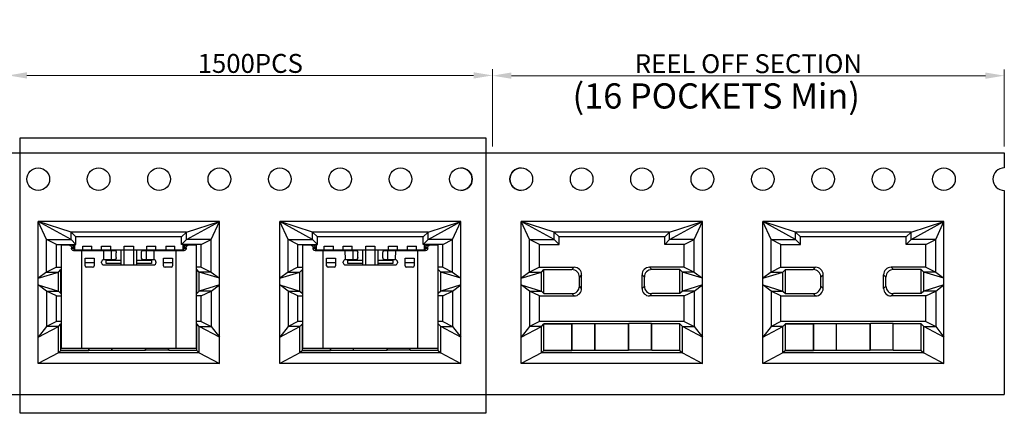
# Model space of a CAD drawing. Units: inches. Extents: x 24 to 168, y 13 to 64.
# Drawn here: x 111 to 131, y 42 to 50 of the extents above; entities that cross this region are included whole.
import ezdxf

# ---------------------------------------------------------------- set-up
doc = ezdxf.new("R2010")
doc.units = ezdxf.units.IN
doc.header["$MEASUREMENT"] = 0
doc.layers.add('Metal1', color=131, linetype='Continuous')
doc.styles.add('romans', font='romans.shx')
doc.styles.add('宋体', font='txt')
doc.dimstyles.new('DIM', dxfattribs={"dimscale": 2.5, "dimtxt": 0.15, "dimasz": 0.15, "dimexe": 0.05, "dimexo": 0.05, "dimgap": 0.02, "dimtad": 1, "dimzin": 0, "dimdsep": 46, "dimtxsty": 'romans', "dimcen": 0.09, "dimadec": 0, "dimazin": 0, "dimtfac": 1, "dimtmove": 0, "dimatfit": 3, "dimfxl": 1, "dimtolj": 1, "dimtzin": 0, "dimlwd": 13, "dimlwe": 13, "dimarcsym": 0})

# ---------------------------------------------------------------- blocks, each defined once
blk = doc.blocks.new('*D81')
at = {"layer": 'DEFPOINTS', "color": 0, "transparency": 16777216}
for p in [(130.588, 48.862), (120.416, 47.334), (130.588, 47.334)]:
    blk.add_point(p, dxfattribs=at)
at = {"layer": 'Metal1', "color": 0, "lineweight": 13, "transparency": 16777216}
for p, q in [((120.416, 47.459), (120.416, 48.987)), ((130.588, 47.459), (130.588, 48.987)), ((120.791, 48.862), (130.213, 48.862))]:
    blk.add_line(p, q, dxfattribs=at)
at = {"layer": 'Metal1', "color": 0, "transparency": 16777216}
for points in [[(120.791, 48.925), (120.791, 48.8), (120.416, 48.862)], [(130.213, 48.925), (130.213, 48.8), (130.588, 48.862)]]:
    blk.add_solid(points, dxfattribs=at)
at = {"layer": 'Metal1', "color": 0, "transparency": 16777216, "insert": (125.502, 49.1), "char_height": 0.375, "attachment_point": 5, "style": 'romans'}
blk.add_mtext('\\A1;{\\Fromans|c0;REEL OFF SECTION}', dxfattribs=at)
blk = doc.blocks.new('*D76')
at = {"layer": 'DEFPOINTS', "color": 0, "transparency": 16777216}
for p in [(120.416, 48.867), (110.788, 47.334), (120.416, 47.334)]:
    blk.add_point(p, dxfattribs=at)
at = {"layer": 'Metal1', "color": 0, "lineweight": 13, "transparency": 16777216}
for p, q in [((110.788, 47.459), (110.788, 48.992)), ((120.416, 47.459), (120.416, 48.992)), ((111.163, 48.867), (120.041, 48.867))]:
    blk.add_line(p, q, dxfattribs=at)
at = {"layer": 'Metal1', "color": 0, "transparency": 16777216}
for points in [[(111.163, 48.93), (111.163, 48.805), (110.788, 48.867)], [(120.041, 48.93), (120.041, 48.805), (120.416, 48.867)]]:
    blk.add_solid(points, dxfattribs=at)
at = {"layer": 'Metal1', "color": 0, "transparency": 16777216, "insert": (115.602, 49.105), "char_height": 0.375, "attachment_point": 5, "style": 'romans'}
blk.add_mtext('\\A1;1{\\Ftxt,chineset|c134;5}00PCS', dxfattribs=at)

msp = doc.modelspace()

# ---------------------------------------------------------------- linework, layer by layer
at = {"layer": 'Metal1', "color": 0}
for p, q in [((100.588, 47.334), (120.988, 47.334)), ((119.788, 47.334), (130.588, 47.334)), ((130.588, 47.334), (130.588, 47.034)), ((130.588, 46.584), (130.588, 42.534)), ((114.988, 45.968), (111.389, 45.968)), ((112.041, 45.608), (111.389, 45.968)), ((112.041, 45.758), (111.389, 45.968)), ((111.552, 45.608), (111.389, 45.968)), ((111.389, 43.15), (111.389, 45.968)), ((114.335, 45.758), (114.988, 45.968)), ((114.335, 45.608), (114.988, 45.968)), ((114.824, 45.608), (114.988, 45.968)), ((114.988, 43.15), (114.988, 45.968)), ((119.788, 45.968), (116.189, 45.968)), ((116.841, 45.608), (116.189, 45.968)), ((116.841, 45.758), (116.189, 45.968)), ((116.352, 45.608), (116.189, 45.968)), ((116.189, 43.15), (116.189, 45.968)), ((119.135, 45.758), (119.788, 45.968)), ((119.135, 45.608), (119.788, 45.968)), ((119.624, 45.608), (119.788, 45.968)), ((119.788, 43.15), (119.788, 45.968)), ((124.588, 45.968), (120.989, 45.968)), ((121.641, 45.608), (120.989, 45.968)), ((121.641, 45.758), (120.989, 45.968)), ((121.152, 45.608), (120.989, 45.968)), ((120.989, 43.15), (120.989, 45.968)), ((120.989, 43.15), (120.989, 45.968)), ((121.152, 45.608), (120.989, 45.968)), ((121.641, 45.758), (120.989, 45.968)), ((121.641, 45.608), (120.989, 45.968)), ((124.588, 45.968), (120.989, 45.968)), ((123.935, 45.758), (124.588, 45.968)), ((123.935, 45.608), (124.588, 45.968)), ((123.935, 45.608), (124.588, 45.968)), ((123.935, 45.758), (124.588, 45.968)), ((124.424, 45.608), (124.588, 45.968)), ((124.424, 45.608), (124.588, 45.968)), ((124.588, 43.15), (124.588, 45.968)), ((124.588, 43.15), (124.588, 45.968)), ((129.388, 45.968), (125.789, 45.968)), ((126.441, 45.608), (125.789, 45.968)), ((126.441, 45.758), (125.789, 45.968)), ((125.952, 45.608), (125.789, 45.968)), ((125.789, 43.15), (125.789, 45.968)), ((125.789, 43.15), (125.789, 45.968)), ((125.952, 45.608), (125.789, 45.968)), ((126.441, 45.758), (125.789, 45.968)), ((126.441, 45.608), (125.789, 45.968)), ((129.388, 45.968), (125.789, 45.968)), ((128.735, 45.758), (129.388, 45.968)), ((128.735, 45.608), (129.388, 45.968)), ((128.735, 45.608), (129.388, 45.968)), ((128.735, 45.758), (129.388, 45.968)), ((129.224, 45.608), (129.388, 45.968)), ((129.224, 45.608), (129.388, 45.968)), ((129.388, 43.15), (129.388, 45.968)), ((129.388, 43.15), (129.388, 45.968)), ((111.552, 44.964), (111.552, 45.608)), ((111.748, 45.511), (111.552, 45.608)), ((111.552, 45.608), (112.041, 45.608)), ((114.335, 45.758), (112.041, 45.758)), ((112.138, 45.661), (112.041, 45.758)), ((112.041, 45.608), (112.041, 45.758)), ((112.138, 45.511), (112.041, 45.608)), ((114.238, 45.661), (112.138, 45.661)), ((112.138, 45.511), (112.138, 45.661)), ((114.238, 45.661), (114.335, 45.758)), ((114.238, 45.511), (114.238, 45.661)), ((114.238, 45.511), (114.335, 45.608)), ((114.335, 45.608), (114.335, 45.758)), ((114.824, 45.608), (114.335, 45.608)), ((114.628, 45.511), (114.824, 45.608)), ((114.824, 44.964), (114.824, 45.608)), ((116.352, 44.964), (116.352, 45.608)), ((116.548, 45.511), (116.352, 45.608)), ((116.352, 45.608), (116.841, 45.608)), ((119.135, 45.758), (116.841, 45.758)), ((116.938, 45.661), (116.841, 45.758)), ((116.841, 45.608), (116.841, 45.758)), ((116.938, 45.511), (116.841, 45.608)), ((119.038, 45.661), (116.938, 45.661)), ((116.938, 45.511), (116.938, 45.661)), ((119.038, 45.661), (119.135, 45.758)), ((119.038, 45.511), (119.038, 45.661)), ((119.038, 45.511), (119.135, 45.608)), ((119.135, 45.608), (119.135, 45.758)), ((119.624, 45.608), (119.135, 45.608)), ((119.428, 45.511), (119.624, 45.608)), ((119.624, 44.964), (119.624, 45.608)), ((121.152, 44.964), (121.152, 45.608)), ((121.348, 45.511), (121.152, 45.608)), ((121.152, 45.608), (121.641, 45.608)), ((121.152, 45.608), (121.641, 45.608)), ((121.348, 45.511), (121.152, 45.608)), ((121.152, 44.964), (121.152, 45.608)), ((123.935, 45.758), (121.641, 45.758)), ((121.738, 45.661), (121.641, 45.758)), ((121.641, 45.608), (121.641, 45.758)), ((121.641, 45.608), (121.641, 45.758)), ((121.738, 45.661), (121.641, 45.758)), ((123.935, 45.758), (121.641, 45.758)), ((121.738, 45.511), (121.641, 45.608)), ((121.738, 45.511), (121.641, 45.608)), ((123.838, 45.661), (121.738, 45.661)), ((121.738, 45.511), (121.738, 45.661)), ((121.738, 45.511), (121.738, 45.661)), ((123.838, 45.661), (121.738, 45.661)), ((123.838, 45.661), (123.935, 45.758)), ((123.838, 45.661), (123.935, 45.758)), ((123.838, 45.511), (123.838, 45.661)), ((123.838, 45.511), (123.838, 45.661)), ((123.838, 45.511), (123.935, 45.608)), ((123.838, 45.511), (123.935, 45.608)), ((123.935, 45.608), (123.935, 45.758)), ((123.935, 45.608), (123.935, 45.758)), ((124.424, 45.608), (123.935, 45.608)), ((124.424, 45.608), (123.935, 45.608)), ((124.228, 45.511), (124.424, 45.608)), ((124.228, 45.511), (124.424, 45.608)), ((124.424, 44.964), (124.424, 45.608)), ((124.424, 44.964), (124.424, 45.608)), ((125.952, 44.964), (125.952, 45.608)), ((126.148, 45.511), (125.952, 45.608)), ((125.952, 45.608), (126.441, 45.608)), ((125.952, 45.608), (126.441, 45.608)), ((126.148, 45.511), (125.952, 45.608)), ((125.952, 44.964), (125.952, 45.608)), ((128.735, 45.758), (126.441, 45.758)), ((126.538, 45.661), (126.441, 45.758)), ((126.441, 45.608), (126.441, 45.758)), ((126.441, 45.608), (126.441, 45.758)), ((126.538, 45.661), (126.441, 45.758)), ((128.735, 45.758), (126.441, 45.758)), ((126.538, 45.511), (126.441, 45.608)), ((126.538, 45.511), (126.441, 45.608)), ((128.638, 45.661), (126.538, 45.661)), ((126.538, 45.511), (126.538, 45.661)), ((126.538, 45.511), (126.538, 45.661)), ((128.638, 45.661), (126.538, 45.661)), ((128.638, 45.661), (128.735, 45.758)), ((128.638, 45.661), (128.735, 45.758)), ((128.638, 45.511), (128.638, 45.661)), ((128.638, 45.511), (128.638, 45.661)), ((128.638, 45.511), (128.735, 45.608)), ((128.638, 45.511), (128.735, 45.608)), ((128.735, 45.608), (128.735, 45.758)), ((128.735, 45.608), (128.735, 45.758)), ((129.224, 45.608), (128.735, 45.608)), ((129.224, 45.608), (128.735, 45.608)), ((129.028, 45.511), (129.224, 45.608)), ((129.028, 45.511), (129.224, 45.608)), ((129.224, 44.964), (129.224, 45.608)), ((129.224, 44.964), (129.224, 45.608)), ((111.748, 45.061), (111.748, 45.511)), ((111.748, 45.511), (112.138, 45.511)), ((111.847, 43.456), (111.847, 45.496)), ((112.111, 45.496), (111.847, 45.496)), ((112.049, 45.451), (112.049, 45.436)), ((112.093, 45.451), (112.049, 45.451)), ((112.049, 45.436), (112.093, 45.436)), ((112.093, 45.436), (112.093, 45.451)), ((112.111, 45.496), (112.111, 45.406)), ((112.111, 45.406), (114.265, 45.406)), ((112.243, 45.406), (112.258, 45.391)), ((112.273, 45.406), (112.273, 45.476)), ((112.273, 45.476), (112.453, 45.476)), ((112.453, 45.406), (112.453, 45.476)), ((112.558, 45.391), (112.573, 45.406)), ((112.648, 45.406), (112.648, 45.476)), ((112.648, 45.476), (112.828, 45.476)), ((112.738, 45.391), (112.738, 45.406)), ((112.828, 45.406), (112.828, 45.476)), ((113.038, 45.106), (113.038, 45.406)), ((113.098, 45.106), (113.098, 45.476)), ((113.098, 45.476), (113.278, 45.476)), ((113.278, 45.476), (113.278, 45.106)), ((113.338, 45.406), (113.338, 45.106)), ((113.548, 45.406), (113.548, 45.476)), ((113.548, 45.476), (113.728, 45.476)), ((113.638, 45.406), (113.638, 45.391)), ((113.728, 45.406), (113.728, 45.476)), ((113.803, 45.406), (113.818, 45.391)), ((113.923, 45.476), (113.923, 45.406)), ((113.923, 45.476), (114.103, 45.476)), ((114.103, 45.406), (114.103, 45.476)), ((114.118, 45.391), (114.133, 45.406)), ((114.628, 45.511), (114.238, 45.511)), ((114.529, 45.496), (114.265, 45.496)), ((114.265, 45.406), (114.265, 45.496)), ((114.328, 45.451), (114.283, 45.451)), ((114.283, 45.451), (114.283, 45.436)), ((114.283, 45.436), (114.328, 45.436)), ((114.328, 45.436), (114.328, 45.451)), ((114.529, 45.496), (114.529, 43.456)), ((114.628, 45.061), (114.628, 45.511)), ((116.548, 45.061), (116.548, 45.511)), ((116.548, 45.511), (116.938, 45.511)), ((116.647, 43.456), (116.647, 45.496)), ((116.911, 45.496), (116.647, 45.496)), ((116.849, 45.451), (116.849, 45.436)), ((116.893, 45.451), (116.849, 45.451)), ((116.849, 45.436), (116.893, 45.436)), ((116.893, 45.436), (116.893, 45.451)), ((116.911, 45.496), (116.911, 45.406)), ((116.911, 45.406), (119.065, 45.406)), ((117.043, 45.406), (117.058, 45.391)), ((117.073, 45.406), (117.073, 45.476)), ((117.073, 45.476), (117.253, 45.476)), ((117.253, 45.406), (117.253, 45.476)), ((117.358, 45.391), (117.373, 45.406)), ((117.448, 45.406), (117.448, 45.476)), ((117.448, 45.476), (117.628, 45.476)), ((117.538, 45.391), (117.538, 45.406)), ((117.628, 45.406), (117.628, 45.476)), ((117.838, 45.106), (117.838, 45.406)), ((117.898, 45.106), (117.898, 45.476)), ((117.898, 45.476), (118.078, 45.476)), ((118.078, 45.476), (118.078, 45.106)), ((118.138, 45.406), (118.138, 45.106)), ((118.348, 45.406), (118.348, 45.476)), ((118.348, 45.476), (118.528, 45.476)), ((118.438, 45.406), (118.438, 45.391)), ((118.528, 45.406), (118.528, 45.476)), ((118.603, 45.406), (118.618, 45.391)), ((118.723, 45.476), (118.723, 45.406)), ((118.723, 45.476), (118.903, 45.476)), ((118.903, 45.406), (118.903, 45.476)), ((118.918, 45.391), (118.933, 45.406)), ((119.428, 45.511), (119.038, 45.511)), ((119.329, 45.496), (119.065, 45.496)), ((119.065, 45.406), (119.065, 45.496)), ((119.128, 45.451), (119.083, 45.451)), ((119.083, 45.451), (119.083, 45.436)), ((119.083, 45.436), (119.128, 45.436)), ((119.128, 45.436), (119.128, 45.451)), ((119.329, 45.496), (119.329, 43.456)), ((119.428, 45.061), (119.428, 45.511)), ((121.348, 45.061), (121.348, 45.511)), ((121.348, 45.511), (121.738, 45.511)), ((121.348, 45.511), (121.738, 45.511)), ((121.348, 45.061), (121.348, 45.511)), ((124.228, 45.511), (123.838, 45.511)), ((124.228, 45.511), (123.838, 45.511)), ((124.228, 45.061), (124.228, 45.511)), ((124.228, 45.061), (124.228, 45.511)), ((126.148, 45.061), (126.148, 45.511)), ((126.148, 45.511), (126.538, 45.511)), ((126.148, 45.511), (126.538, 45.511)), ((126.148, 45.061), (126.148, 45.511)), ((129.028, 45.511), (128.638, 45.511)), ((129.028, 45.511), (128.638, 45.511)), ((129.028, 45.061), (129.028, 45.511)), ((129.028, 45.061), (129.028, 45.511)), ((112.089, 45.391), (112.912, 45.391)), ((112.246, 45.391), (112.246, 43.456)), ((112.249, 45.4), (112.249, 45.391)), ((112.318, 45.091), (112.318, 45.241)), ((112.318, 45.241), (112.498, 45.241)), ((112.498, 45.241), (112.498, 45.091)), ((112.692, 45.211), (112.691, 45.391)), ((112.692, 45.211), (112.912, 45.211)), ((112.738, 45.136), (112.738, 45.211)), ((112.839, 45.391), (112.839, 45.211)), ((112.938, 45.256), (112.938, 45.346)), ((113.438, 45.256), (113.438, 45.346)), ((113.464, 45.391), (114.287, 45.391)), ((113.464, 45.211), (113.684, 45.211)), ((113.538, 45.211), (113.538, 45.391)), ((113.638, 45.211), (113.638, 45.136)), ((113.685, 45.391), (113.684, 45.211)), ((113.878, 45.091), (113.878, 45.241)), ((113.878, 45.241), (114.058, 45.241)), ((114.058, 45.241), (114.058, 45.091)), ((114.127, 45.391), (114.127, 45.4)), ((114.13, 43.456), (114.13, 45.391)), ((116.889, 45.391), (117.712, 45.391)), ((117.046, 45.391), (117.046, 43.456)), ((117.049, 45.4), (117.049, 45.391)), ((117.118, 45.091), (117.118, 45.241)), ((117.118, 45.241), (117.298, 45.241)), ((117.298, 45.241), (117.298, 45.091)), ((117.492, 45.211), (117.491, 45.391)), ((117.492, 45.211), (117.712, 45.211)), ((117.538, 45.136), (117.538, 45.211)), ((117.639, 45.391), (117.639, 45.211)), ((117.738, 45.256), (117.738, 45.346)), ((118.238, 45.256), (118.238, 45.346)), ((118.264, 45.391), (119.087, 45.391)), ((118.264, 45.211), (118.484, 45.211)), ((118.338, 45.211), (118.338, 45.391)), ((118.438, 45.211), (118.438, 45.136)), ((118.485, 45.391), (118.484, 45.211)), ((118.678, 45.091), (118.678, 45.241)), ((118.678, 45.241), (118.858, 45.241)), ((118.858, 45.241), (118.858, 45.091)), ((118.927, 45.391), (118.927, 45.4)), ((118.93, 43.456), (118.93, 45.391)), ((111.748, 45.061), (111.552, 44.964)), ((111.748, 45.061), (111.847, 45.061)), ((111.787, 44.964), (111.838, 45.015)), ((111.838, 44.537), (111.838, 45.015)), ((111.838, 45.015), (111.847, 45.015)), ((112.498, 45.147), (112.318, 45.147)), ((112.468, 45.061), (112.348, 45.061)), ((112.648, 45.151), (112.648, 45.166)), ((112.693, 45.106), (113.683, 45.106)), ((113.038, 45.196), (112.738, 45.196)), ((113.038, 45.136), (112.738, 45.136)), ((113.638, 45.196), (113.338, 45.196)), ((113.638, 45.136), (113.338, 45.136)), ((113.728, 45.166), (113.728, 45.151)), ((114.058, 45.147), (113.878, 45.147)), ((114.028, 45.061), (113.908, 45.061)), ((114.628, 45.061), (114.529, 45.061)), ((114.538, 45.015), (114.529, 45.015)), ((114.538, 44.537), (114.538, 45.015)), ((114.589, 44.964), (114.538, 45.015)), ((114.628, 45.061), (114.824, 44.964)), ((116.548, 45.061), (116.352, 44.964)), ((116.548, 45.061), (116.647, 45.061)), ((116.587, 44.964), (116.638, 45.015)), ((116.638, 44.537), (116.638, 45.015)), ((116.638, 45.015), (116.647, 45.015)), ((117.298, 45.147), (117.118, 45.147)), ((117.268, 45.061), (117.148, 45.061)), ((117.448, 45.151), (117.448, 45.166)), ((117.493, 45.106), (118.483, 45.106)), ((117.838, 45.196), (117.538, 45.196)), ((117.838, 45.136), (117.538, 45.136)), ((118.438, 45.196), (118.138, 45.196)), ((118.438, 45.136), (118.138, 45.136)), ((118.528, 45.166), (118.528, 45.151)), ((118.858, 45.147), (118.678, 45.147)), ((118.828, 45.061), (118.708, 45.061)), ((119.428, 45.061), (119.329, 45.061)), ((119.338, 45.015), (119.329, 45.015)), ((119.338, 44.537), (119.338, 45.015)), ((119.389, 44.964), (119.338, 45.015)), ((119.428, 45.061), (119.624, 44.964)), ((121.348, 45.061), (121.152, 44.964)), ((121.348, 45.061), (121.152, 44.964)), ((121.348, 45.061), (121.447, 45.061)), ((121.348, 45.061), (122.038, 45.061)), ((121.387, 44.964), (121.438, 45.015)), ((121.387, 44.964), (121.438, 45.015)), ((121.438, 44.537), (121.438, 45.015)), ((121.438, 45.015), (121.447, 45.015)), ((121.438, 45.015), (121.992, 45.015)), ((121.438, 44.537), (121.438, 45.015)), ((122.038, 45.061), (121.992, 45.015)), ((123.538, 45.061), (123.584, 45.015)), ((124.228, 45.061), (123.538, 45.061)), ((124.138, 45.015), (123.584, 45.015)), ((124.228, 45.061), (124.129, 45.061)), ((124.138, 45.015), (124.129, 45.015)), ((124.138, 44.537), (124.138, 45.015)), ((124.189, 44.964), (124.138, 45.015)), ((124.189, 44.964), (124.138, 45.015)), ((124.138, 44.537), (124.138, 45.015)), ((124.228, 45.061), (124.424, 44.964)), ((124.228, 45.061), (124.424, 44.964)), ((126.148, 45.061), (125.952, 44.964)), ((126.148, 45.061), (125.952, 44.964)), ((126.148, 45.061), (126.247, 45.061)), ((126.148, 45.061), (126.838, 45.061)), ((126.187, 44.964), (126.238, 45.015)), ((126.187, 44.964), (126.238, 45.015)), ((126.238, 44.537), (126.238, 45.015)), ((126.238, 45.015), (126.247, 45.015)), ((126.238, 45.015), (126.792, 45.015)), ((126.238, 44.537), (126.238, 45.015)), ((126.838, 45.061), (126.792, 45.015)), ((128.338, 45.061), (128.384, 45.015)), ((129.028, 45.061), (128.338, 45.061)), ((128.938, 45.015), (128.384, 45.015)), ((129.028, 45.061), (128.929, 45.061)), ((128.938, 45.015), (128.929, 45.015)), ((128.938, 44.537), (128.938, 45.015)), ((128.989, 44.964), (128.938, 45.015)), ((128.989, 44.964), (128.938, 45.015)), ((128.938, 44.537), (128.938, 45.015)), ((129.028, 45.061), (129.224, 44.964)), ((129.028, 45.061), (129.224, 44.964)), ((111.552, 44.964), (111.389, 44.844)), ((111.389, 44.844), (111.787, 44.964)), ((111.552, 44.964), (111.787, 44.964)), ((111.787, 44.588), (111.787, 44.964)), ((114.988, 44.844), (114.589, 44.964)), ((114.589, 44.588), (114.589, 44.964)), ((114.824, 44.964), (114.589, 44.964)), ((114.824, 44.964), (114.988, 44.844)), ((116.352, 44.964), (116.189, 44.844)), ((116.189, 44.844), (116.587, 44.964)), ((116.352, 44.964), (116.587, 44.964)), ((116.587, 44.588), (116.587, 44.964)), ((119.788, 44.844), (119.389, 44.964)), ((119.389, 44.588), (119.389, 44.964)), ((119.624, 44.964), (119.389, 44.964)), ((119.624, 44.964), (119.788, 44.844)), ((121.152, 44.964), (120.989, 44.844)), ((120.989, 44.844), (121.387, 44.964)), ((120.989, 44.844), (121.387, 44.964)), ((121.152, 44.964), (120.989, 44.844)), ((121.152, 44.964), (121.387, 44.964)), ((121.152, 44.964), (121.387, 44.964)), ((121.387, 44.588), (121.387, 44.964)), ((121.387, 44.588), (121.387, 44.964)), ((122.188, 44.911), (122.142, 44.865)), ((122.142, 44.687), (122.142, 44.865)), ((122.188, 44.641), (122.188, 44.911)), ((123.388, 44.911), (123.434, 44.865)), ((123.388, 44.641), (123.388, 44.911)), ((123.434, 44.687), (123.434, 44.865)), ((124.588, 44.844), (124.189, 44.964)), ((124.189, 44.588), (124.189, 44.964)), ((124.424, 44.964), (124.189, 44.964)), ((124.424, 44.964), (124.189, 44.964)), ((124.189, 44.588), (124.189, 44.964)), ((124.588, 44.844), (124.189, 44.964)), ((124.424, 44.964), (124.588, 44.844)), ((124.424, 44.964), (124.588, 44.844)), ((125.952, 44.964), (125.789, 44.844)), ((125.789, 44.844), (126.187, 44.964)), ((125.789, 44.844), (126.187, 44.964)), ((125.952, 44.964), (125.789, 44.844)), ((125.952, 44.964), (126.187, 44.964)), ((125.952, 44.964), (126.187, 44.964)), ((126.187, 44.588), (126.187, 44.964)), ((126.187, 44.588), (126.187, 44.964)), ((126.988, 44.911), (126.942, 44.865)), ((126.942, 44.687), (126.942, 44.865)), ((126.988, 44.641), (126.988, 44.911)), ((128.188, 44.911), (128.234, 44.865)), ((128.188, 44.641), (128.188, 44.911)), ((128.234, 44.687), (128.234, 44.865)), ((129.388, 44.844), (128.989, 44.964)), ((128.989, 44.588), (128.989, 44.964)), ((129.224, 44.964), (128.989, 44.964)), ((129.224, 44.964), (128.989, 44.964)), ((128.989, 44.588), (128.989, 44.964)), ((129.388, 44.844), (128.989, 44.964)), ((129.224, 44.964), (129.388, 44.844)), ((129.224, 44.964), (129.388, 44.844)), ((111.389, 44.709), (111.787, 44.588)), ((111.552, 44.588), (111.389, 44.709)), ((114.988, 44.709), (114.589, 44.588)), ((114.824, 44.588), (114.988, 44.709)), ((116.189, 44.709), (116.587, 44.588)), ((116.352, 44.588), (116.189, 44.709)), ((119.788, 44.709), (119.389, 44.588)), ((119.624, 44.588), (119.788, 44.709)), ((120.989, 44.709), (121.387, 44.588)), ((121.152, 44.588), (120.989, 44.709)), ((121.152, 44.588), (120.989, 44.709)), ((120.989, 44.709), (121.387, 44.588)), ((122.188, 44.641), (122.142, 44.687)), ((123.388, 44.641), (123.434, 44.687)), ((124.588, 44.709), (124.189, 44.588)), ((124.588, 44.709), (124.189, 44.588)), ((124.424, 44.588), (124.588, 44.709)), ((124.424, 44.588), (124.588, 44.709)), ((125.789, 44.709), (126.187, 44.588)), ((125.952, 44.588), (125.789, 44.709)), ((125.952, 44.588), (125.789, 44.709)), ((125.789, 44.709), (126.187, 44.588)), ((126.988, 44.641), (126.942, 44.687)), ((128.188, 44.641), (128.234, 44.687)), ((129.388, 44.709), (128.989, 44.588)), ((129.388, 44.709), (128.989, 44.588)), ((129.224, 44.588), (129.388, 44.709)), ((129.224, 44.588), (129.388, 44.709)), ((111.748, 44.491), (111.552, 44.588)), ((111.552, 44.588), (111.787, 44.588)), ((111.552, 44.588), (111.552, 43.884)), ((111.748, 44.491), (111.847, 44.491)), ((111.748, 43.981), (111.748, 44.491)), ((111.787, 44.588), (111.838, 44.537)), ((111.838, 44.537), (111.847, 44.537)), ((114.538, 44.537), (114.529, 44.537)), ((114.628, 44.491), (114.529, 44.491)), ((114.589, 44.588), (114.538, 44.537)), ((114.824, 44.588), (114.589, 44.588)), ((114.628, 44.491), (114.824, 44.588)), ((114.628, 43.981), (114.628, 44.491)), ((114.824, 44.588), (114.824, 43.884)), ((116.548, 44.491), (116.352, 44.588)), ((116.352, 44.588), (116.587, 44.588)), ((116.352, 44.588), (116.352, 43.884)), ((116.548, 44.491), (116.647, 44.491)), ((116.548, 43.981), (116.548, 44.491)), ((116.587, 44.588), (116.638, 44.537)), ((116.638, 44.537), (116.647, 44.537)), ((119.338, 44.537), (119.329, 44.537)), ((119.428, 44.491), (119.329, 44.491)), ((119.389, 44.588), (119.338, 44.537)), ((119.624, 44.588), (119.389, 44.588)), ((119.428, 44.491), (119.624, 44.588)), ((119.428, 43.981), (119.428, 44.491)), ((119.624, 44.588), (119.624, 43.884)), ((121.348, 44.491), (121.152, 44.588)), ((121.152, 44.588), (121.387, 44.588)), ((121.152, 44.588), (121.152, 43.884)), ((121.152, 44.588), (121.152, 43.884)), ((121.152, 44.588), (121.387, 44.588)), ((121.348, 44.491), (121.152, 44.588)), ((121.348, 44.491), (121.447, 44.491)), ((121.348, 43.981), (121.348, 44.491)), ((121.348, 43.981), (121.348, 44.491)), ((121.348, 44.491), (122.038, 44.491)), ((121.387, 44.588), (121.438, 44.537)), ((121.387, 44.588), (121.438, 44.537)), ((121.438, 44.537), (121.447, 44.537)), ((121.438, 44.537), (121.992, 44.537)), ((122.038, 44.491), (121.992, 44.537)), ((123.538, 44.491), (123.584, 44.537)), ((124.228, 44.491), (123.538, 44.491)), ((124.138, 44.537), (123.584, 44.537)), ((124.138, 44.537), (124.129, 44.537)), ((124.228, 44.491), (124.129, 44.491)), ((124.189, 44.588), (124.138, 44.537)), ((124.189, 44.588), (124.138, 44.537)), ((124.424, 44.588), (124.189, 44.588)), ((124.424, 44.588), (124.189, 44.588)), ((124.228, 44.491), (124.424, 44.588)), ((124.228, 44.491), (124.424, 44.588)), ((124.228, 43.981), (124.228, 44.491)), ((124.228, 43.981), (124.228, 44.491)), ((124.424, 44.588), (124.424, 43.884)), ((124.424, 44.588), (124.424, 43.884)), ((126.148, 44.491), (125.952, 44.588)), ((125.952, 44.588), (126.187, 44.588)), ((125.952, 44.588), (125.952, 43.884)), ((125.952, 44.588), (125.952, 43.884)), ((125.952, 44.588), (126.187, 44.588)), ((126.148, 44.491), (125.952, 44.588)), ((126.148, 44.491), (126.247, 44.491)), ((126.148, 43.981), (126.148, 44.491)), ((126.148, 43.981), (126.148, 44.491)), ((126.148, 44.491), (126.838, 44.491)), ((126.187, 44.588), (126.238, 44.537)), ((126.187, 44.588), (126.238, 44.537)), ((126.238, 44.537), (126.247, 44.537)), ((126.238, 44.537), (126.792, 44.537)), ((126.838, 44.491), (126.792, 44.537)), ((128.338, 44.491), (128.384, 44.537)), ((129.028, 44.491), (128.338, 44.491)), ((128.938, 44.537), (128.384, 44.537)), ((128.938, 44.537), (128.929, 44.537)), ((129.028, 44.491), (128.929, 44.491)), ((128.989, 44.588), (128.938, 44.537)), ((128.989, 44.588), (128.938, 44.537)), ((129.224, 44.588), (128.989, 44.588)), ((129.224, 44.588), (128.989, 44.588)), ((129.028, 44.491), (129.224, 44.588)), ((129.028, 44.491), (129.224, 44.588)), ((129.028, 43.981), (129.028, 44.491)), ((129.028, 43.981), (129.028, 44.491)), ((129.224, 44.588), (129.224, 43.884)), ((129.224, 44.588), (129.224, 43.884)), ((111.389, 43.674), (111.787, 43.884)), ((111.552, 43.884), (111.389, 43.674)), ((111.748, 43.981), (111.552, 43.884)), ((111.787, 43.884), (111.552, 43.884)), ((111.847, 43.981), (111.748, 43.981)), ((111.787, 43.884), (111.838, 43.935)), ((111.787, 43.36), (111.787, 43.884)), ((111.847, 43.935), (111.838, 43.935)), ((111.838, 43.411), (111.838, 43.935)), ((111.838, 43.935), (111.847, 43.935)), ((114.628, 43.981), (114.529, 43.981)), ((114.538, 43.935), (114.529, 43.935)), ((114.538, 43.411), (114.538, 43.935)), ((114.589, 43.884), (114.538, 43.935)), ((114.589, 43.36), (114.589, 43.884)), ((114.988, 43.674), (114.589, 43.884)), ((114.589, 43.884), (114.824, 43.884)), ((114.628, 43.981), (114.824, 43.884)), ((114.824, 43.884), (114.988, 43.674)), ((116.189, 43.674), (116.587, 43.884)), ((116.352, 43.884), (116.189, 43.674)), ((116.548, 43.981), (116.352, 43.884)), ((116.587, 43.884), (116.352, 43.884)), ((116.647, 43.981), (116.548, 43.981)), ((116.587, 43.884), (116.638, 43.935)), ((116.587, 43.36), (116.587, 43.884)), ((116.647, 43.935), (116.638, 43.935)), ((116.638, 43.411), (116.638, 43.935)), ((116.638, 43.935), (116.647, 43.935)), ((119.428, 43.981), (119.329, 43.981)), ((119.338, 43.935), (119.329, 43.935)), ((119.338, 43.411), (119.338, 43.935)), ((119.389, 43.884), (119.338, 43.935)), ((119.389, 43.36), (119.389, 43.884)), ((119.788, 43.674), (119.389, 43.884)), ((119.389, 43.884), (119.624, 43.884)), ((119.428, 43.981), (119.624, 43.884)), ((119.624, 43.884), (119.788, 43.674)), ((120.989, 43.674), (121.387, 43.884)), ((121.152, 43.884), (120.989, 43.674)), ((121.152, 43.884), (120.989, 43.674)), ((120.989, 43.674), (121.387, 43.884)), ((121.348, 43.981), (121.152, 43.884)), ((121.348, 43.981), (121.152, 43.884)), ((121.387, 43.884), (121.152, 43.884)), ((121.387, 43.884), (121.152, 43.884)), ((121.447, 43.981), (121.348, 43.981)), ((124.228, 43.981), (121.348, 43.981)), ((121.387, 43.884), (121.438, 43.935)), ((121.387, 43.884), (121.438, 43.935)), ((121.387, 43.36), (121.387, 43.884)), ((121.387, 43.36), (121.387, 43.884)), ((121.447, 43.935), (121.438, 43.935)), ((121.438, 43.411), (121.438, 43.935)), ((121.438, 43.935), (121.447, 43.935)), ((121.438, 43.935), (121.995, 43.935)), ((121.438, 43.411), (121.438, 43.935)), ((123.12, 43.935), (121.438, 43.935)), ((121.995, 43.411), (121.995, 43.935)), ((122.001, 43.417), (122.001, 43.941)), ((122.001, 43.941), (122.451, 43.941)), ((122.451, 43.417), (122.451, 43.941)), ((122.456, 43.411), (122.456, 43.935)), ((123.12, 43.411), (123.12, 43.935)), ((123.576, 43.941), (123.126, 43.941)), ((123.126, 43.417), (123.126, 43.941)), ((123.576, 43.417), (123.576, 43.941)), ((123.581, 43.411), (123.581, 43.935)), ((124.138, 43.935), (123.581, 43.935)), ((124.228, 43.981), (124.129, 43.981)), ((124.138, 43.935), (124.129, 43.935)), ((124.138, 43.411), (124.138, 43.935)), ((124.189, 43.884), (124.138, 43.935)), ((124.189, 43.884), (124.138, 43.935)), ((124.138, 43.411), (124.138, 43.935)), ((124.189, 43.36), (124.189, 43.884)), ((124.588, 43.674), (124.189, 43.884)), ((124.189, 43.884), (124.424, 43.884)), ((124.189, 43.884), (124.424, 43.884)), ((124.588, 43.674), (124.189, 43.884)), ((124.189, 43.36), (124.189, 43.884)), ((124.228, 43.981), (124.424, 43.884)), ((124.228, 43.981), (124.424, 43.884)), ((124.424, 43.884), (124.588, 43.674)), ((124.424, 43.884), (124.588, 43.674)), ((125.789, 43.674), (126.187, 43.884)), ((125.952, 43.884), (125.789, 43.674)), ((125.952, 43.884), (125.789, 43.674)), ((125.789, 43.674), (126.187, 43.884)), ((126.148, 43.981), (125.952, 43.884)), ((126.148, 43.981), (125.952, 43.884)), ((126.187, 43.884), (125.952, 43.884)), ((126.187, 43.884), (125.952, 43.884)), ((126.247, 43.981), (126.148, 43.981)), ((129.028, 43.981), (126.148, 43.981)), ((126.187, 43.884), (126.238, 43.935)), ((126.187, 43.884), (126.238, 43.935)), ((126.187, 43.36), (126.187, 43.884)), ((126.187, 43.36), (126.187, 43.884)), ((126.247, 43.935), (126.238, 43.935)), ((126.238, 43.411), (126.238, 43.935)), ((126.238, 43.935), (126.247, 43.935)), ((126.238, 43.935), (126.795, 43.935)), ((126.238, 43.411), (126.238, 43.935)), ((127.92, 43.935), (126.238, 43.935)), ((126.795, 43.411), (126.795, 43.935)), ((126.801, 43.417), (126.801, 43.941)), ((126.801, 43.941), (127.251, 43.941)), ((127.251, 43.417), (127.251, 43.941)), ((127.256, 43.411), (127.256, 43.935)), ((127.92, 43.411), (127.92, 43.935)), ((128.376, 43.941), (127.926, 43.941)), ((127.926, 43.417), (127.926, 43.941)), ((128.376, 43.417), (128.376, 43.941)), ((128.381, 43.411), (128.381, 43.935)), ((128.938, 43.935), (128.381, 43.935)), ((129.028, 43.981), (128.929, 43.981)), ((128.938, 43.935), (128.929, 43.935)), ((128.938, 43.411), (128.938, 43.935)), ((128.989, 43.884), (128.938, 43.935)), ((128.989, 43.884), (128.938, 43.935)), ((128.938, 43.411), (128.938, 43.935)), ((128.989, 43.36), (128.989, 43.884)), ((129.388, 43.674), (128.989, 43.884)), ((128.989, 43.884), (129.224, 43.884)), ((128.989, 43.884), (129.224, 43.884)), ((129.388, 43.674), (128.989, 43.884)), ((128.989, 43.36), (128.989, 43.884)), ((129.028, 43.981), (129.224, 43.884)), ((129.028, 43.981), (129.224, 43.884)), ((129.224, 43.884), (129.388, 43.674)), ((129.224, 43.884), (129.388, 43.674)), ((111.847, 43.456), (114.529, 43.456)), ((112.395, 43.411), (112.395, 43.456)), ((112.401, 43.417), (112.401, 43.456)), ((112.851, 43.417), (112.851, 43.456)), ((112.856, 43.411), (112.856, 43.456)), ((113.52, 43.411), (113.52, 43.456)), ((113.526, 43.417), (113.526, 43.456)), ((113.976, 43.417), (113.976, 43.456)), ((113.981, 43.411), (113.981, 43.456)), ((116.647, 43.456), (119.329, 43.456)), ((117.195, 43.411), (117.195, 43.456)), ((117.201, 43.417), (117.201, 43.456)), ((117.651, 43.417), (117.651, 43.456)), ((117.656, 43.411), (117.656, 43.456)), ((118.32, 43.411), (118.32, 43.456)), ((118.326, 43.417), (118.326, 43.456)), ((118.776, 43.417), (118.776, 43.456)), ((118.781, 43.411), (118.781, 43.456)), ((111.787, 43.36), (111.389, 43.15)), ((111.838, 43.411), (111.787, 43.36)), ((114.589, 43.36), (111.787, 43.36)), ((113.52, 43.411), (111.838, 43.411)), ((111.838, 43.411), (112.395, 43.411)), ((112.401, 43.417), (112.851, 43.417)), ((113.976, 43.417), (113.526, 43.417)), ((114.538, 43.411), (113.981, 43.411)), ((114.538, 43.411), (114.589, 43.36)), ((114.589, 43.36), (114.988, 43.15)), ((116.587, 43.36), (116.189, 43.15)), ((116.638, 43.411), (116.587, 43.36)), ((119.389, 43.36), (116.587, 43.36)), ((118.32, 43.411), (116.638, 43.411)), ((116.638, 43.411), (117.195, 43.411)), ((117.201, 43.417), (117.651, 43.417)), ((118.776, 43.417), (118.326, 43.417)), ((119.338, 43.411), (118.781, 43.411)), ((119.338, 43.411), (119.389, 43.36)), ((119.389, 43.36), (119.788, 43.15)), ((121.387, 43.36), (120.989, 43.15)), ((121.387, 43.36), (120.989, 43.15)), ((121.438, 43.411), (121.387, 43.36)), ((121.438, 43.411), (121.387, 43.36)), ((124.189, 43.36), (121.387, 43.36)), ((124.189, 43.36), (121.387, 43.36)), ((123.12, 43.411), (121.438, 43.411)), ((121.438, 43.411), (121.995, 43.411)), ((121.438, 43.411), (121.995, 43.411)), ((123.12, 43.411), (121.438, 43.411)), ((122.001, 43.417), (122.451, 43.417)), ((123.576, 43.417), (123.126, 43.417)), ((124.138, 43.411), (123.581, 43.411)), ((124.138, 43.411), (123.581, 43.411)), ((124.138, 43.411), (124.189, 43.36)), ((124.138, 43.411), (124.189, 43.36)), ((124.189, 43.36), (124.588, 43.15)), ((124.189, 43.36), (124.588, 43.15)), ((126.187, 43.36), (125.789, 43.15)), ((126.187, 43.36), (125.789, 43.15)), ((126.238, 43.411), (126.187, 43.36)), ((126.238, 43.411), (126.187, 43.36)), ((128.989, 43.36), (126.187, 43.36)), ((128.989, 43.36), (126.187, 43.36)), ((127.92, 43.411), (126.238, 43.411)), ((126.238, 43.411), (126.795, 43.411)), ((126.238, 43.411), (126.795, 43.411)), ((127.92, 43.411), (126.238, 43.411)), ((126.801, 43.417), (127.251, 43.417)), ((128.376, 43.417), (127.926, 43.417)), ((128.938, 43.411), (128.381, 43.411)), ((128.938, 43.411), (128.381, 43.411)), ((128.938, 43.411), (128.989, 43.36)), ((128.938, 43.411), (128.989, 43.36)), ((128.989, 43.36), (129.388, 43.15)), ((128.989, 43.36), (129.388, 43.15)), ((114.988, 43.15), (111.389, 43.15)), ((119.788, 43.15), (116.189, 43.15)), ((124.588, 43.15), (120.989, 43.15)), ((124.588, 43.15), (120.989, 43.15)), ((129.388, 43.15), (125.789, 43.15)), ((129.388, 43.15), (125.789, 43.15)), ((100.588, 42.534), (120.988, 42.534)), ((119.788, 42.534), (130.588, 42.534))]:
    msp.add_line(p, q, dxfattribs=at)
msp.add_lwpolyline([(111.029, 47.63), (120.282, 47.63), (120.282, 42.163), (111.029, 42.163)], close=True, dxfattribs=at)
for centre in [(111.388, 46.809), (112.588, 46.809), (113.788, 46.809), (114.988, 46.809), (116.188, 46.809), (117.388, 46.809), (118.588, 46.809), (119.788, 46.809), (120.988, 46.809), (122.188, 46.809), (123.388, 46.809), (124.588, 46.809), (125.788, 46.809), (126.988, 46.809), (128.188, 46.809), (129.388, 46.809)]:
    msp.add_circle(centre, 0.225, dxfattribs=at)
for centre, radius, start, end in [((119.788, 46.809), 0.225, 270, 90), ((120.988, 46.809), 0.225, 90, 270), ((130.588, 46.809), 0.225, 90, 270), ((112.693, 45.166), 0.045, 91.1798, 180), ((113.683, 45.166), 0.045, 0, 88.8202), ((117.493, 45.166), 0.045, 91.1798, 180), ((118.483, 45.166), 0.045, 0, 88.8202), ((112.348, 45.091), 0.03, 180, 270), ((112.468, 45.091), 0.03, 270, 0), ((112.693, 45.151), 0.045, 180, 270), ((113.683, 45.151), 0.045, 270, 0), ((113.908, 45.091), 0.03, 180, 270), ((114.028, 45.091), 0.03, 270, 0), ((117.148, 45.091), 0.03, 180, 270), ((117.268, 45.091), 0.03, 270, 0), ((117.493, 45.151), 0.045, 180, 270), ((118.483, 45.151), 0.045, 270, 0), ((118.708, 45.091), 0.03, 180, 270), ((118.828, 45.091), 0.03, 270, 0), ((121.992, 44.865), 0.15, 0, 90), ((122.038, 44.911), 0.15, 0, 90), ((123.538, 44.911), 0.15, 90, 180), ((123.584, 44.865), 0.15, 90, 180), ((126.792, 44.865), 0.15, 0, 90), ((126.838, 44.911), 0.15, 0, 90), ((128.338, 44.911), 0.15, 90, 180), ((128.384, 44.865), 0.15, 90, 180), ((121.992, 44.687), 0.15, 270, 0), ((122.038, 44.641), 0.15, 270, 0), ((123.538, 44.641), 0.15, 180, 270), ((123.584, 44.687), 0.15, 180, 270), ((126.792, 44.687), 0.15, 270, 0), ((126.838, 44.641), 0.15, 270, 0), ((128.338, 44.641), 0.15, 180, 270), ((128.384, 44.687), 0.15, 180, 270)]:
    msp.add_arc(centre, radius, start, end, dxfattribs=at)
for points, knots in [([(112.011, 45.496), (112.016, 45.496), (112.026, 45.494), (112.038, 45.483), (112.047, 45.469), (112.049, 45.457), (112.049, 45.451)], [0, 0, 0, 0, 0.225188, 0.468337, 0.729104, 1, 1, 1, 1]), ([(112.089, 45.391), (112.084, 45.391), (112.073, 45.394), (112.059, 45.404), (112.051, 45.419), (112.049, 45.43), (112.049, 45.436)], [0, 0, 0, 0, 0.240482, 0.484429, 0.738081, 1, 1, 1, 1]), ([(112.093, 45.451), (112.093, 45.457), (112.091, 45.469), (112.083, 45.483), (112.072, 45.492), (112.063, 45.496), (112.058, 45.496), (112.056, 45.496)], [0, 0, 0, 0, 0.272033, 0.533663, 0.776382, 0.89044, 1, 1, 1, 1]), ([(112.093, 45.436), (112.093, 45.43), (112.095, 45.419), (112.104, 45.404), (112.117, 45.394), (112.128, 45.391), (112.134, 45.391)], [0, 0, 0, 0, 0.260855, 0.513691, 0.757808, 1, 1, 1, 1]), ([(114.242, 45.391), (114.248, 45.391), (114.259, 45.394), (114.273, 45.404), (114.281, 45.419), (114.283, 45.43), (114.283, 45.436)], [0, 0, 0, 0, 0.242194, 0.486312, 0.739147, 1, 1, 1, 1]), ([(114.321, 45.496), (114.316, 45.496), (114.306, 45.494), (114.293, 45.483), (114.285, 45.469), (114.283, 45.457), (114.283, 45.451)], [0, 0, 0, 0, 0.222415, 0.465474, 0.727514, 1, 1, 1, 1]), ([(114.328, 45.436), (114.328, 45.43), (114.326, 45.419), (114.317, 45.404), (114.304, 45.394), (114.293, 45.391), (114.287, 45.391)], [0, 0, 0, 0, 0.26192, 0.515574, 0.759519, 1, 1, 1, 1]), ([(114.328, 45.451), (114.328, 45.457), (114.33, 45.469), (114.338, 45.483), (114.349, 45.492), (114.358, 45.496), (114.363, 45.496), (114.366, 45.496)], [0, 0, 0, 0, 0.270448, 0.530809, 0.773619, 0.88869, 1, 1, 1, 1]), ([(116.811, 45.496), (116.816, 45.496), (116.826, 45.494), (116.838, 45.483), (116.847, 45.469), (116.849, 45.457), (116.849, 45.451)], [0, 0, 0, 0, 0.225188, 0.468337, 0.729104, 1, 1, 1, 1]), ([(116.889, 45.391), (116.884, 45.391), (116.873, 45.394), (116.859, 45.404), (116.851, 45.419), (116.849, 45.43), (116.849, 45.436)], [0, 0, 0, 0, 0.240482, 0.484429, 0.738081, 1, 1, 1, 1]), ([(116.893, 45.451), (116.893, 45.457), (116.891, 45.469), (116.883, 45.483), (116.872, 45.492), (116.863, 45.496), (116.858, 45.496), (116.856, 45.496)], [0, 0, 0, 0, 0.272033, 0.533663, 0.776382, 0.89044, 1, 1, 1, 1]), ([(116.893, 45.436), (116.893, 45.43), (116.895, 45.419), (116.904, 45.404), (116.917, 45.394), (116.928, 45.391), (116.934, 45.391)], [0, 0, 0, 0, 0.260855, 0.513691, 0.757808, 1, 1, 1, 1]), ([(119.042, 45.391), (119.048, 45.391), (119.059, 45.394), (119.073, 45.404), (119.081, 45.419), (119.083, 45.43), (119.083, 45.436)], [0, 0, 0, 0, 0.242194, 0.486312, 0.739147, 1, 1, 1, 1]), ([(119.121, 45.496), (119.116, 45.496), (119.106, 45.494), (119.093, 45.483), (119.085, 45.469), (119.083, 45.457), (119.083, 45.451)], [0, 0, 0, 0, 0.222415, 0.465474, 0.727514, 1, 1, 1, 1]), ([(119.128, 45.436), (119.128, 45.43), (119.126, 45.419), (119.117, 45.404), (119.104, 45.394), (119.093, 45.391), (119.087, 45.391)], [0, 0, 0, 0, 0.26192, 0.515574, 0.759519, 1, 1, 1, 1]), ([(119.128, 45.451), (119.128, 45.457), (119.13, 45.469), (119.138, 45.483), (119.149, 45.492), (119.158, 45.496), (119.163, 45.496), (119.166, 45.496)], [0, 0, 0, 0, 0.270448, 0.530809, 0.773619, 0.88869, 1, 1, 1, 1]), ([(112.912, 45.391), (112.914, 45.391), (112.917, 45.391), (112.922, 45.388), (112.927, 45.384), (112.932, 45.376), (112.937, 45.363), (112.938, 45.352), (112.938, 45.346)], [0, 0, 0, 0, 0.090391, 0.187453, 0.295434, 0.416326, 0.69308, 1, 1, 1, 1]), ([(112.938, 45.256), (112.938, 45.25), (112.937, 45.239), (112.932, 45.227), (112.927, 45.219), (112.922, 45.215), (112.917, 45.212), (112.914, 45.211), (112.912, 45.211)], [0, 0, 0, 0, 0.306923, 0.583677, 0.704568, 0.812547, 0.909608, 1, 1, 1, 1]), ([(113.438, 45.346), (113.438, 45.352), (113.44, 45.363), (113.444, 45.376), (113.45, 45.384), (113.454, 45.388), (113.459, 45.391), (113.463, 45.391), (113.464, 45.391)], [0, 0, 0, 0, 0.30692, 0.583674, 0.704566, 0.812547, 0.909609, 1, 1, 1, 1]), ([(113.464, 45.211), (113.463, 45.211), (113.459, 45.212), (113.454, 45.215), (113.45, 45.219), (113.444, 45.227), (113.44, 45.239), (113.438, 45.25), (113.438, 45.256)], [0, 0, 0, 0, 0.090392, 0.187453, 0.295432, 0.416323, 0.693077, 1, 1, 1, 1]), ([(117.712, 45.391), (117.714, 45.391), (117.717, 45.391), (117.722, 45.388), (117.727, 45.384), (117.732, 45.376), (117.737, 45.363), (117.738, 45.352), (117.738, 45.346)], [0, 0, 0, 0, 0.090391, 0.187453, 0.295434, 0.416326, 0.69308, 1, 1, 1, 1]), ([(117.738, 45.256), (117.738, 45.25), (117.737, 45.239), (117.732, 45.227), (117.727, 45.219), (117.722, 45.215), (117.717, 45.212), (117.714, 45.211), (117.712, 45.211)], [0, 0, 0, 0, 0.306923, 0.583677, 0.704568, 0.812547, 0.909608, 1, 1, 1, 1]), ([(118.238, 45.346), (118.238, 45.352), (118.24, 45.363), (118.244, 45.376), (118.25, 45.384), (118.254, 45.388), (118.259, 45.391), (118.263, 45.391), (118.264, 45.391)], [0, 0, 0, 0, 0.30692, 0.583674, 0.704566, 0.812547, 0.909609, 1, 1, 1, 1]), ([(118.264, 45.211), (118.263, 45.211), (118.259, 45.212), (118.254, 45.215), (118.25, 45.219), (118.244, 45.227), (118.24, 45.239), (118.238, 45.25), (118.238, 45.256)], [0, 0, 0, 0, 0.090392, 0.187453, 0.295432, 0.416323, 0.693077, 1, 1, 1, 1])]:
    msp.add_open_spline(points, degree=3, knots=knots, dxfattribs=at)

# ---------------------------------------------------------------- texts
at = {"layer": 'Metal1', "color": 0, "insert": (122.007, 48.71), "char_height": 0.5, "attachment_point": 1, "style": '宋体'}
msp.add_mtext('{\\Fromans|c0;(\\Fromans|c134;16\\Fromans|c0; POCKETS\\Fromans|c134; Min\\Fromans|c0;)}', dxfattribs=at)

# ---------------------------------------------------------------- dimensions: what is measured, and where the dimension line sits
at = {"layer": 'Metal1', "color": 0}
for base, p1, p2, text, picture, middle in [((130.588, 48.862), (120.416, 47.334), (130.588, 47.334), '{\\Fromans|c0;REEL OFF SECTION}', '*D81', (125.502, 49.1)), ((120.416, 48.867), (110.788, 47.334), (120.416, 47.334), '1{\\Ftxt,chineset|c134;5}00PCS', '*D76', (115.602, 49.105))]:
    dim = msp.add_linear_dim(base=base, p1=p1, p2=p2, text=text, dimstyle='DIM', override={"dimclrd": 0, "dimclre": 0, "dimclrt": 0, "dimfxl": 1.25}, dxfattribs=at)
    dim.commit()
    dim.dimension.update_dxf_attribs({"geometry": picture, "text_midpoint": middle})

doc.saveas('drawing.dxf')
